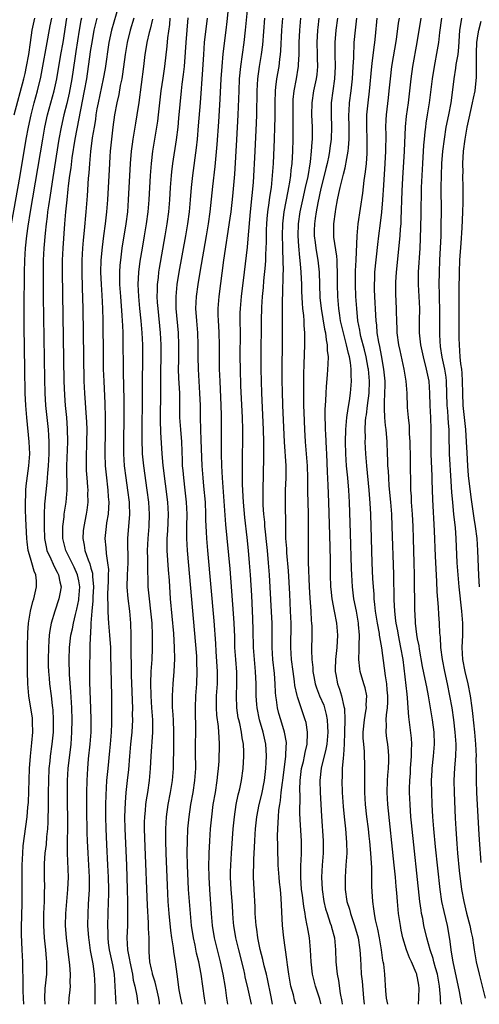
# Model space of a CAD drawing. Units: inches. Extents: x 2613000 to 2616000, y 1485000 to 1488000.
# Drawn here: x 2613839 to 2613915, y 1485000 to 1485163 of the extents above; entities that cross this region are included whole.
import ezdxf

# ---------------------------------------------------------------- set-up
doc = ezdxf.new("R2010")
doc.units = ezdxf.units.IN
doc.header["$MEASUREMENT"] = 0
doc.layers.add('LD26131485_2ft', color=234, linetype='Continuous')

msp = doc.modelspace()

# ---------------------------------------------------------------- linework, layer by layer
at = {"layer": 'LD26131485_2ft'}
for points, elevation in [([(2613877.52, 1485000), (2613877.32, 1485001), (2613877, 1485002.51), (2613876.52, 1485004.52), (2613876.44, 1485005), (2613876.27, 1485005.73), (2613875.42, 1485009), (2613874.93, 1485011), (2613874.6, 1485013), (2613874.56, 1485013.44), (2613874.44, 1485015), (2613874.38, 1485016.38), (2613874.19, 1485019), (2613874.08, 1485021), (2613874.08, 1485021.92), (2613874.1, 1485023), (2613874.24, 1485025), (2613874.53, 1485029), (2613874.72, 1485031), (2613875.03, 1485033), (2613875.36, 1485034.64), (2613875.46, 1485035), (2613875.59, 1485035.59), (2613875.87, 1485037), (2613876.15, 1485039), (2613876.29, 1485041), (2613876.29, 1485041.71), (2613876.23, 1485043), (2613876.02, 1485044.02), (2613875.9, 1485045), (2613875.59, 1485046.41), (2613875.43, 1485047), (2613875.36, 1485047.36), (2613875.1, 1485049), (2613875.06, 1485051), (2613875.13, 1485053), (2613875.09, 1485054.91), (2613874.93, 1485057), (2613874.81, 1485059), (2613874.76, 1485060.76), (2613874.68, 1485063), (2613874.59, 1485064.59), (2613874.31, 1485068.31), (2613874, 1485072), (2613873.31, 1485079.31), (2613872.76, 1485087), (2613872.66, 1485089), (2613872.6, 1485091), (2613872.6, 1485092.6), (2613872.58, 1485093.42), (2613872.6, 1485095), (2613872.6, 1485097.4), (2613872.55, 1485099), (2613872.34, 1485103), (2613872.26, 1485105), (2613872.24, 1485107), (2613872.25, 1485109), (2613872.21, 1485111), (2613872.16, 1485112.16), (2613872.09, 1485113), (2613872.05, 1485113.95), (2613872.04, 1485115), (2613872.2, 1485117), (2613872.99, 1485123), (2613874.03, 1485129.97), (2613874.16, 1485131), (2613874.44, 1485133.56), (2613874.76, 1485137.24), (2613875.12, 1485142.88), (2613875.34, 1485147), (2613875.48, 1485151), (2613875.57, 1485153), (2613875.77, 1485155), (2613876.34, 1485159), (2613876.56, 1485161), (2613877.55, 1485171)], 9698), ([(2613873.65, 1485000), (2613873.48, 1485001), (2613873.22, 1485002.78), (2613872.87, 1485005), (2613872.43, 1485007), (2613871.91, 1485009), (2613871.44, 1485011), (2613871.12, 1485013), (2613870.94, 1485015), (2613870.64, 1485019), (2613870.53, 1485021), (2613870.48, 1485023), (2613870.52, 1485024.52), (2613870.52, 1485025), (2613870.64, 1485027), (2613870.78, 1485029), (2613870.96, 1485031), (2613871.22, 1485033), (2613871.57, 1485035), (2613871.89, 1485037), (2613871.98, 1485038.02), (2613872.09, 1485039), (2613872.17, 1485040.17), (2613872.24, 1485043), (2613872.17, 1485044.17), (2613872.16, 1485045), (2613872.08, 1485045.92), (2613871.82, 1485047.82), (2613871.75, 1485049), (2613871.78, 1485050.22), (2613871.78, 1485051), (2613871.92, 1485053), (2613871.94, 1485054.06), (2613871.94, 1485055), (2613871.71, 1485058.29), (2613871.64, 1485059.64), (2613871.39, 1485063.39), (2613870.31, 1485075), (2613870.14, 1485077), (2613870.08, 1485078.08), (2613870.01, 1485080.01), (2613870.01, 1485081), (2613869.92, 1485083), (2613869.67, 1485085.67), (2613869.53, 1485087), (2613869.39, 1485089), (2613869.24, 1485093.24), (2613869.16, 1485095), (2613869.13, 1485097), (2613869.12, 1485099), (2613869.02, 1485101), (2613868.87, 1485103), (2613868.76, 1485105), (2613868.73, 1485107), (2613868.74, 1485109), (2613868.66, 1485111), (2613868.48, 1485113), (2613868.36, 1485115), (2613868.45, 1485117), (2613868.71, 1485119), (2613869.05, 1485121), (2613870.11, 1485127), (2613870.45, 1485129), (2613870.73, 1485131), (2613871.17, 1485135.17), (2613871.54, 1485138.46), (2613871.87, 1485142.13), (2613872.13, 1485145.87), (2613872.36, 1485149.64), (2613872.52, 1485153), (2613872.67, 1485155), (2613872.88, 1485157.12), (2613873.37, 1485161), (2613873.53, 1485162.47), (2613874.18, 1485169)], 9700), ([(2613855.57, 1485165), (2613854.42, 1485161), (2613853.98, 1485159), (2613853.33, 1485154.67), (2613853.02, 1485153), (2613852.18, 1485149), (2613852, 1485148), (2613851.83, 1485147), (2613851.73, 1485146.27), (2613851.51, 1485145), (2613851.23, 1485143.23), (2613850.94, 1485140.94), (2613850.76, 1485139), (2613850.64, 1485137.36), (2613850.55, 1485136.55), (2613850.38, 1485133.62), (2613850.18, 1485131), (2613849.88, 1485127.88), (2613849.71, 1485126.29), (2613849.61, 1485125), (2613849.5, 1485123), (2613849.48, 1485121), (2613849.58, 1485118.42), (2613849.66, 1485115), (2613849.77, 1485107), (2613849.85, 1485103), (2613849.94, 1485101), (2613850.23, 1485097), (2613850.27, 1485096.27), (2613850.3, 1485095), (2613850.28, 1485093), (2613850.2, 1485090.2), (2613850.2, 1485089), (2613850.24, 1485088.24), (2613850.33, 1485087), (2613850.46, 1485085.54), (2613850.49, 1485085), (2613850.46, 1485084.46), (2613850.47, 1485083), (2613850.31, 1485081.69), (2613850.19, 1485081), (2613849.81, 1485079), (2613849.73, 1485078.27), (2613849.65, 1485077), (2613849.9, 1485075.9), (2613850.01, 1485075), (2613850.54, 1485073.46), (2613850.82, 1485072.82), (2613851, 1485072.08), (2613851.25, 1485071.25), (2613851.27, 1485071), (2613851.27, 1485070.73), (2613851.41, 1485069), (2613851.33, 1485067.33), (2613851.32, 1485066.68), (2613851.16, 1485065), (2613851, 1485063), (2613850.91, 1485061.09), (2613850.88, 1485060.88), (2613850.83, 1485059), (2613850.78, 1485055), (2613850.79, 1485053.21), (2613850.94, 1485048.94), (2613850.99, 1485047), (2613850.97, 1485045), (2613850.83, 1485043), (2613850.57, 1485040.57), (2613850.43, 1485039), (2613850.32, 1485037), (2613850.28, 1485035), (2613850.29, 1485032.29), (2613850.34, 1485028.34), (2613850.39, 1485027), (2613850.48, 1485025), (2613850.61, 1485023), (2613850.7, 1485021), (2613850.69, 1485019), (2613850.62, 1485017.38), (2613850.56, 1485016.56), (2613850.48, 1485015), (2613850.46, 1485013), (2613850.58, 1485011), (2613850.63, 1485010.63), (2613850.87, 1485008.87), (2613851.29, 1485006.71), (2613851.54, 1485005), (2613851.65, 1485003), (2613851.65, 1485001), (2613851.64, 1485000)], 9712), ([(2613837.89, 1485129), (2613839.3, 1485137), (2613840.32, 1485143), (2613840.69, 1485145), (2613841.12, 1485147), (2613841.63, 1485149), (2613842.18, 1485151), (2613842.73, 1485153.27), (2613843.08, 1485155.08), (2613843.64, 1485158.36), (2613844.29, 1485161.71), (2613844.52, 1485163)], 9720), ([(2613838.3, 1485147), (2613839.92, 1485153), (2613840.13, 1485153.87), (2613840.38, 1485155), (2613840.73, 1485157), (2613841, 1485159), (2613841.3, 1485161), (2613841.71, 1485163)], 9722), ([(2613839.94, 1485000), (2613839.87, 1485001), (2613839.8, 1485002.2), (2613839.78, 1485003), (2613839.81, 1485003.81), (2613839.74, 1485006.26), (2613839.76, 1485007), (2613839.64, 1485009), (2613839.53, 1485011.53), (2613839.54, 1485013), (2613839.59, 1485014.41), (2613839.65, 1485017), (2613839.65, 1485019), (2613839.61, 1485021), (2613839.62, 1485023), (2613839.72, 1485025), (2613839.82, 1485026.18), (2613840.45, 1485031), (2613840.57, 1485032.57), (2613840.66, 1485033.34), (2613840.87, 1485039), (2613840.99, 1485041), (2613841.24, 1485043.24), (2613841.4, 1485045), (2613841.35, 1485046.65), (2613841.35, 1485047), (2613841.32, 1485047.32), (2613840.75, 1485051), (2613840.57, 1485053), (2613840.52, 1485055), (2613840.52, 1485057), (2613840.54, 1485059), (2613840.6, 1485061.4), (2613840.71, 1485063), (2613841.01, 1485065), (2613841.42, 1485066.58), (2613841.56, 1485067), (2613842.02, 1485069), (2613841.98, 1485070.02), (2613841.87, 1485071), (2613841.6, 1485071.6), (2613841.22, 1485073), (2613841, 1485073.72), (2613840.65, 1485075), (2613840.45, 1485076.45), (2613840.41, 1485077), (2613840.27, 1485080.27), (2613840.19, 1485081.81), (2613840.18, 1485083), (2613840.25, 1485084.25), (2613840.26, 1485085), (2613840.32, 1485085.68), (2613840.75, 1485089), (2613840.88, 1485091), (2613840.82, 1485093), (2613840.39, 1485097), (2613840.23, 1485099), (2613840.14, 1485101), (2613840.07, 1485105), (2613839.98, 1485111.98), (2613839.97, 1485115.97), (2613840.01, 1485120.01), (2613840.03, 1485121), (2613840.09, 1485123), (2613840.21, 1485125), (2613840.42, 1485127), (2613840.65, 1485128.65), (2613841.02, 1485131.02), (2613843.03, 1485143), (2613843.4, 1485145), (2613843.85, 1485147), (2613844.37, 1485149), (2613844.91, 1485151), (2613845.35, 1485153), (2613846.02, 1485157), (2613846.39, 1485159), (2613847.03, 1485163)], 9718), ([(2613849.45, 1485163), (2613849.36, 1485162.64), (2613849.04, 1485161), (2613848.52, 1485157.48), (2613848.33, 1485156.33), (2613847.84, 1485153), (2613847.39, 1485150.61), (2613847, 1485148.9), (2613846.54, 1485147), (2613846.09, 1485145), (2613845.7, 1485143), (2613844.68, 1485136.68), (2613844.25, 1485133.75), (2613843.97, 1485131.97), (2613843.85, 1485131), (2613843.78, 1485130.22), (2613843.61, 1485129), (2613843.45, 1485127.45), (2613843.23, 1485125), (2613843.12, 1485123), (2613843.09, 1485121), (2613843.12, 1485117), (2613843.34, 1485103.34), (2613843.4, 1485101), (2613843.51, 1485099), (2613843.7, 1485097), (2613843.92, 1485095), (2613843.97, 1485094.03), (2613844.05, 1485093), (2613844.05, 1485092.05), (2613844.02, 1485091), (2613843.91, 1485089), (2613843.81, 1485087.81), (2613843.74, 1485086.26), (2613843.35, 1485082.65), (2613843.26, 1485081), (2613843.26, 1485079.26), (2613843.25, 1485079), (2613843.35, 1485077), (2613843.61, 1485075.61), (2613843.74, 1485075), (2613844.39, 1485073.61), (2613844.74, 1485072.74), (2613845, 1485072.27), (2613845.41, 1485071.41), (2613845.65, 1485071), (2613845.85, 1485069.85), (2613846.06, 1485069), (2613845.85, 1485067.85), (2613845.72, 1485067), (2613845.05, 1485065), (2613844.45, 1485063), (2613844.21, 1485061.79), (2613844.11, 1485061), (2613844.06, 1485060.06), (2613843.97, 1485059), (2613843.94, 1485057), (2613843.95, 1485055.95), (2613843.98, 1485055), (2613844.09, 1485053.91), (2613844.15, 1485053), (2613844.42, 1485051), (2613844.6, 1485049.4), (2613844.66, 1485049), (2613844.69, 1485048.69), (2613844.77, 1485047), (2613844.74, 1485045), (2613844.54, 1485043), (2613844.27, 1485041), (2613844.2, 1485040.2), (2613844.07, 1485039), (2613843.98, 1485037), (2613843.95, 1485035), (2613843.95, 1485033), (2613843.9, 1485030.1), (2613843.82, 1485029), (2613843.67, 1485027.67), (2613843.59, 1485026.41), (2613843.41, 1485025), (2613843.3, 1485023.3), (2613843.29, 1485021), (2613843.31, 1485019.31), (2613843.29, 1485018.71), (2613843.26, 1485017), (2613843.18, 1485015), (2613843.16, 1485013), (2613843.28, 1485011), (2613843.48, 1485009), (2613843.59, 1485007.59), (2613843.65, 1485007), (2613843.67, 1485006.33), (2613843.64, 1485005), (2613843.41, 1485002.59), (2613843.35, 1485001), (2613843.41, 1485000)], 9716), ([(2613847.35, 1485000), (2613847.42, 1485001), (2613847.59, 1485002.41), (2613847.62, 1485003), (2613847.59, 1485003.59), (2613847.63, 1485005), (2613847.53, 1485006.47), (2613846.96, 1485011), (2613846.81, 1485013), (2613846.84, 1485015), (2613847.21, 1485019), (2613847.28, 1485021), (2613847.15, 1485025), (2613847.15, 1485027.15), (2613847.17, 1485029), (2613847.13, 1485035), (2613847.15, 1485037), (2613847.25, 1485039), (2613847.72, 1485043), (2613847.87, 1485045), (2613847.88, 1485047), (2613847.82, 1485049), (2613847.67, 1485051.67), (2613847.46, 1485054.54), (2613847.39, 1485057), (2613847.45, 1485059), (2613847.69, 1485061), (2613847.93, 1485062.07), (2613848.1, 1485063), (2613848.44, 1485064.44), (2613848.68, 1485065.32), (2613849, 1485066.83), (2613849.03, 1485067), (2613849.15, 1485069), (2613849, 1485069.99), (2613848.8, 1485071), (2613848.24, 1485072.24), (2613846.85, 1485075), (2613846.37, 1485077), (2613846.38, 1485078.38), (2613846.36, 1485079), (2613846.56, 1485080.56), (2613846.58, 1485081), (2613846.63, 1485081.37), (2613846.9, 1485083), (2613847.09, 1485085), (2613847.04, 1485089), (2613847.2, 1485093), (2613847.14, 1485095.14), (2613847, 1485097), (2613846.81, 1485099), (2613846.69, 1485100.69), (2613846.6, 1485103), (2613846.3, 1485121), (2613846.32, 1485123), (2613846.42, 1485125), (2613846.7, 1485129), (2613846.86, 1485131), (2613847.05, 1485133), (2613847.26, 1485134.74), (2613847.3, 1485135.31), (2613847.53, 1485137), (2613847.72, 1485138.28), (2613847.91, 1485139.91), (2613848.4, 1485143), (2613848.7, 1485144.7), (2613849.95, 1485151), (2613850.32, 1485153), (2613850.62, 1485155), (2613851, 1485157.84), (2613851.18, 1485159), (2613851.55, 1485161), (2613852.06, 1485163)], 9714), ([(2613858.12, 1485163), (2613857.51, 1485161), (2613856.97, 1485159), (2613856.65, 1485157), (2613856.23, 1485153.77), (2613856.09, 1485153), (2613855.85, 1485151.85), (2613855.61, 1485150.39), (2613855.28, 1485149), (2613854.92, 1485147), (2613854.64, 1485145), (2613854.39, 1485143), (2613854.19, 1485141), (2613854.13, 1485140.13), (2613854.06, 1485139), (2613853.75, 1485133), (2613853.59, 1485131), (2613853.36, 1485129), (2613853.07, 1485127), (2613852.84, 1485125.16), (2613852.65, 1485123), (2613852.6, 1485121), (2613852.67, 1485119), (2613852.79, 1485117.21), (2613852.91, 1485115), (2613852.96, 1485113.04), (2613853.02, 1485107), (2613853.05, 1485105), (2613853.11, 1485103), (2613853.31, 1485099.31), (2613853.38, 1485097), (2613853.37, 1485095), (2613853.28, 1485091), (2613853.35, 1485089), (2613853.5, 1485087.5), (2613853.8, 1485085), (2613853.86, 1485083.86), (2613853.94, 1485083), (2613853.92, 1485082.08), (2613853.83, 1485081), (2613853.6, 1485079.6), (2613853.53, 1485079), (2613853.32, 1485077), (2613853.46, 1485075.46), (2613853.51, 1485074.49), (2613853.76, 1485073), (2613853.88, 1485071.88), (2613853.84, 1485071), (2613853.83, 1485069.83), (2613853.78, 1485069), (2613853.73, 1485067.73), (2613853.73, 1485067), (2613853.79, 1485066.21), (2613853.79, 1485065), (2613853.84, 1485063.84), (2613853.92, 1485063), (2613854.08, 1485061), (2613854.21, 1485059), (2613854.26, 1485057.74), (2613854.39, 1485051), (2613854.42, 1485048.42), (2613854.39, 1485046.39), (2613854.34, 1485045), (2613854.19, 1485043), (2613854.09, 1485041.91), (2613853.77, 1485039), (2613853.59, 1485037), (2613853.44, 1485034.56), (2613853.41, 1485033), (2613853.42, 1485031), (2613853.47, 1485029), (2613853.58, 1485026.42), (2613853.76, 1485023), (2613853.83, 1485021), (2613853.88, 1485019), (2613853.89, 1485018.11), (2613853.87, 1485017), (2613853.75, 1485013), (2613853.78, 1485011.78), (2613853.77, 1485011), (2613853.86, 1485010.14), (2613854.01, 1485009), (2613854.47, 1485007), (2613854.54, 1485006.54), (2613854.85, 1485005), (2613854.98, 1485003), (2613855.04, 1485001), (2613855.11, 1485000)], 9710), ([(2613861.17, 1485162.83), (2613860.8, 1485161.2), (2613860.64, 1485160.64), (2613860.25, 1485159), (2613860.08, 1485157.92), (2613859.92, 1485157), (2613859.68, 1485155), (2613858.92, 1485149.08), (2613858.59, 1485147), (2613858.35, 1485145.65), (2613857.93, 1485143), (2613857.81, 1485142.19), (2613857.67, 1485141), (2613857.5, 1485139), (2613857.18, 1485133), (2613857.02, 1485131), (2613856.77, 1485129), (2613856.13, 1485125), (2613856.01, 1485124.01), (2613855.87, 1485123), (2613855.8, 1485122.2), (2613855.73, 1485121), (2613855.75, 1485119.75), (2613855.74, 1485119), (2613855.87, 1485117), (2613856.13, 1485113.87), (2613856.18, 1485113), (2613856.2, 1485112.2), (2613856.27, 1485111), (2613856.3, 1485109.7), (2613856.32, 1485105), (2613856.4, 1485101.6), (2613856.45, 1485100.45), (2613856.46, 1485099), (2613856.46, 1485097), (2613856.37, 1485093), (2613856.38, 1485091), (2613856.52, 1485089), (2613856.78, 1485087), (2613857.06, 1485085), (2613857.3, 1485083), (2613857.31, 1485082.69), (2613857.36, 1485081), (2613857.07, 1485077), (2613857.12, 1485073), (2613857.01, 1485071.01), (2613856.93, 1485068.93), (2613857.08, 1485067.08), (2613857.36, 1485065), (2613857.54, 1485063), (2613857.6, 1485061), (2613857.62, 1485059.62), (2613857.59, 1485058.41), (2613857.64, 1485055.64), (2613857.63, 1485055), (2613857.65, 1485054.36), (2613857.75, 1485051.75), (2613857.83, 1485050.17), (2613857.86, 1485049), (2613857.84, 1485047.84), (2613857.86, 1485047), (2613857.74, 1485045), (2613857.53, 1485043), (2613857.35, 1485041), (2613857.19, 1485038.81), (2613857.01, 1485037), (2613856.78, 1485035), (2613856.64, 1485033.36), (2613856.57, 1485031), (2613856.61, 1485029), (2613856.86, 1485023), (2613856.99, 1485019), (2613857.05, 1485017), (2613857.06, 1485014.94), (2613857.02, 1485013), (2613856.95, 1485011), (2613857.05, 1485009), (2613857.37, 1485007.37), (2613857.41, 1485007), (2613857.85, 1485005), (2613858, 1485004), (2613858.27, 1485003), (2613858.58, 1485001.42), (2613858.77, 1485000)], 9708), ([(2613862.36, 1485000), (2613862.31, 1485000.31), (2613862.21, 1485001), (2613861.98, 1485002.02), (2613861.64, 1485003.64), (2613861.19, 1485005), (2613861.17, 1485005.17), (2613861, 1485005.83), (2613860.75, 1485007), (2613860.65, 1485008.65), (2613860.6, 1485009), (2613860.6, 1485011), (2613860.53, 1485012.53), (2613860.52, 1485013.48), (2613860.35, 1485016.35), (2613859.97, 1485026.03), (2613859.88, 1485029), (2613859.88, 1485030.12), (2613859.91, 1485031), (2613860.02, 1485032.02), (2613860.09, 1485033), (2613860.19, 1485033.81), (2613860.39, 1485035), (2613860.67, 1485037), (2613860.83, 1485039), (2613860.95, 1485041), (2613861.26, 1485045), (2613861.24, 1485045.24), (2613861.23, 1485047), (2613861.07, 1485049), (2613860.94, 1485051), (2613860.91, 1485053.09), (2613860.98, 1485055), (2613861.1, 1485057), (2613861.18, 1485058.82), (2613861.19, 1485061), (2613861.11, 1485063), (2613860.92, 1485065), (2613860.66, 1485067), (2613860.48, 1485069), (2613860.48, 1485069.52), (2613860.38, 1485072.38), (2613860.39, 1485073.61), (2613860.36, 1485075), (2613860.44, 1485077), (2613860.61, 1485079), (2613860.68, 1485081), (2613860.55, 1485083), (2613860.29, 1485085), (2613859.73, 1485089), (2613859.54, 1485091), (2613859.51, 1485091.51), (2613859.46, 1485093), (2613859.47, 1485094.53), (2613859.45, 1485095.45), (2613859.53, 1485099.53), (2613859.55, 1485101), (2613859.55, 1485102.46), (2613859.59, 1485107), (2613859.56, 1485109), (2613859.45, 1485111), (2613859.28, 1485113), (2613859.08, 1485115), (2613858.9, 1485117), (2613858.83, 1485119), (2613858.92, 1485121), (2613859.15, 1485122.85), (2613859.51, 1485125), (2613859.87, 1485127), (2613860.19, 1485129), (2613860.45, 1485131), (2613860.61, 1485133), (2613860.83, 1485137), (2613860.99, 1485139), (2613861.24, 1485141), (2613862.04, 1485145.96), (2613862.17, 1485147), (2613862.63, 1485151), (2613862.93, 1485153.07), (2613863.23, 1485155), (2613863.61, 1485158.39), (2613863.72, 1485159.73), (2613864.03, 1485161.97), (2613864.1, 1485163)], 9706), ([(2613866.07, 1485000), (2613865.86, 1485001), (2613865.61, 1485002.39), (2613865.23, 1485005), (2613864.98, 1485007), (2613864.71, 1485008.71), (2613864.66, 1485009.34), (2613864.39, 1485011), (2613864.21, 1485012.21), (2613863.93, 1485015), (2613863.78, 1485017), (2613863.64, 1485019.64), (2613863.42, 1485025), (2613863.37, 1485027), (2613863.38, 1485029), (2613863.51, 1485031), (2613863.79, 1485033), (2613864.17, 1485035), (2613864.51, 1485037), (2613864.66, 1485039), (2613864.66, 1485040.66), (2613864.69, 1485041.31), (2613864.73, 1485045), (2613864.65, 1485047), (2613864.54, 1485048.54), (2613864.49, 1485049), (2613864.47, 1485049.53), (2613864.46, 1485051), (2613864.59, 1485053), (2613864.77, 1485055), (2613864.87, 1485057.13), (2613864.83, 1485059), (2613864.68, 1485061.32), (2613864.17, 1485067), (2613863.97, 1485070.03), (2613863.82, 1485071.82), (2613863.62, 1485075), (2613863.61, 1485075.61), (2613863.63, 1485077), (2613863.72, 1485078.28), (2613863.82, 1485081), (2613863.7, 1485083), (2613862.93, 1485089.07), (2613862.77, 1485091), (2613862.57, 1485094.57), (2613862.49, 1485096.49), (2613862.49, 1485097), (2613862.57, 1485101), (2613862.55, 1485102.55), (2613862.55, 1485104.55), (2613862.61, 1485107), (2613862.6, 1485109), (2613862.48, 1485111), (2613862.09, 1485115), (2613862.03, 1485116.03), (2613861.96, 1485117), (2613862, 1485118), (2613862, 1485119), (2613862.15, 1485120.15), (2613862.23, 1485121), (2613862.33, 1485121.67), (2613863.28, 1485127), (2613863.61, 1485129), (2613863.87, 1485131), (2613864.04, 1485133), (2613864.16, 1485135), (2613864.32, 1485137), (2613864.38, 1485137.62), (2613864.55, 1485139), (2613865.13, 1485142.87), (2613865.4, 1485145), (2613865.55, 1485146.45), (2613865.97, 1485151), (2613866.09, 1485152.09), (2613866.31, 1485153.69), (2613866.45, 1485155), (2613866.63, 1485157.37), (2613866.73, 1485159), (2613866.9, 1485161), (2613867.05, 1485163.05)], 9704), ([(2613869.95, 1485000), (2613869.79, 1485001), (2613869.52, 1485003), (2613869.21, 1485005), (2613868.81, 1485007), (2613868.47, 1485008.47), (2613868.21, 1485009.79), (2613867.96, 1485011), (2613867.65, 1485013), (2613867.44, 1485015), (2613867.28, 1485017), (2613867.14, 1485019), (2613866.97, 1485023), (2613866.92, 1485025.08), (2613866.94, 1485027), (2613867.04, 1485029), (2613867.23, 1485031), (2613867.51, 1485033), (2613867.89, 1485035), (2613868.2, 1485037), (2613868.33, 1485039), (2613868.3, 1485041.7), (2613868.3, 1485043), (2613868.34, 1485045), (2613868.26, 1485049), (2613868.33, 1485051), (2613868.49, 1485053), (2613868.58, 1485055), (2613868.51, 1485056.51), (2613868.51, 1485057), (2613868.48, 1485057.52), (2613866.94, 1485075), (2613866.84, 1485077), (2613866.85, 1485079), (2613866.9, 1485081), (2613866.82, 1485083), (2613866.59, 1485085), (2613866.34, 1485087), (2613866.23, 1485088.23), (2613866.15, 1485089), (2613866.11, 1485089.89), (2613866.01, 1485093), (2613865.85, 1485095), (2613865.71, 1485097), (2613865.7, 1485099), (2613865.68, 1485099.68), (2613865.67, 1485101), (2613865.51, 1485103.51), (2613865.47, 1485105), (2613865.51, 1485106.49), (2613865.54, 1485109), (2613865.46, 1485111), (2613865.11, 1485115), (2613865.09, 1485117), (2613865.28, 1485119), (2613865.61, 1485121), (2613866.69, 1485127), (2613867.03, 1485129), (2613867.3, 1485131), (2613867.48, 1485133), (2613867.64, 1485135), (2613867.86, 1485137), (2613868.45, 1485141.55), (2613868.6, 1485143), (2613868.8, 1485145.2), (2613869.1, 1485149), (2613869.5, 1485154.5), (2613869.64, 1485157), (2613869.79, 1485159), (2613870.27, 1485163)], 9702), ([(2613881.02, 1485000), (2613880.77, 1485001.23), (2613880.2, 1485004.2), (2613880.01, 1485005), (2613879.66, 1485006.34), (2613879.43, 1485007.43), (2613879, 1485009.06), (2613878.6, 1485011), (2613878.41, 1485012.41), (2613878.31, 1485013), (2613878.16, 1485015), (2613878.13, 1485016.13), (2613877.96, 1485019), (2613877.87, 1485021), (2613877.86, 1485021.86), (2613877.9, 1485023), (2613877.91, 1485023.91), (2613878.04, 1485025.96), (2613878.07, 1485027), (2613878.14, 1485028.14), (2613878.19, 1485029), (2613878.42, 1485031), (2613878.82, 1485033), (2613879.24, 1485034.76), (2613879.67, 1485037), (2613879.91, 1485039), (2613879.98, 1485039.98), (2613880.02, 1485041), (2613879.94, 1485042.06), (2613879.89, 1485043), (2613879.45, 1485045), (2613878.87, 1485047), (2613878.45, 1485049), (2613878.42, 1485049.58), (2613878.31, 1485051), (2613878.29, 1485052.29), (2613878.3, 1485053), (2613878.21, 1485055), (2613878.03, 1485057), (2613877.89, 1485059), (2613877.84, 1485061.84), (2613877.78, 1485063.78), (2613877.57, 1485067.57), (2613877.36, 1485071), (2613877.23, 1485073), (2613877.07, 1485075), (2613876.85, 1485077.15), (2613876.44, 1485080.44), (2613876.21, 1485083), (2613876.07, 1485085.93), (2613876.06, 1485088.06), (2613876.04, 1485089), (2613876.03, 1485089.97), (2613876.1, 1485093.9), (2613876.09, 1485095), (2613876.03, 1485097), (2613875.78, 1485102.22), (2613875.7, 1485105), (2613875.69, 1485107), (2613875.72, 1485111), (2613875.68, 1485113), (2613875.69, 1485114.31), (2613875.71, 1485115), (2613875.88, 1485117), (2613876.38, 1485121), (2613876.86, 1485125.14), (2613877, 1485126.51), (2613877.4, 1485131), (2613877.67, 1485133.67), (2613877.85, 1485135.85), (2613878.14, 1485141), (2613878.37, 1485145.63), (2613878.42, 1485147), (2613878.48, 1485151), (2613878.61, 1485153), (2613878.88, 1485155), (2613879.2, 1485157), (2613879.4, 1485158.6), (2613879.75, 1485163)], 9696), ([(2613884.86, 1485000), (2613884.67, 1485000.67), (2613884.46, 1485001.54), (2613884.06, 1485003), (2613883.69, 1485005), (2613883.48, 1485006.52), (2613883.39, 1485007.39), (2613882.86, 1485011), (2613882.65, 1485013), (2613882.45, 1485017.55), (2613882.31, 1485019), (2613882.17, 1485020.17), (2613882.09, 1485021), (2613881.95, 1485023), (2613881.93, 1485023.93), (2613881.89, 1485025), (2613881.88, 1485026.12), (2613881.83, 1485027.83), (2613881.87, 1485029), (2613881.97, 1485030.03), (2613881.99, 1485031), (2613882.08, 1485032.08), (2613882.21, 1485033), (2613882.33, 1485033.67), (2613882.47, 1485035), (2613882.66, 1485036.66), (2613882.71, 1485037), (2613883.22, 1485041), (2613883.28, 1485042.72), (2613883.32, 1485043), (2613883.3, 1485043.3), (2613882.99, 1485045), (2613882.37, 1485047), (2613882.07, 1485048.07), (2613881.84, 1485049), (2613881.68, 1485050.32), (2613881.57, 1485051), (2613881.52, 1485051.52), (2613881.45, 1485053), (2613881.33, 1485054.67), (2613881.09, 1485057), (2613880.95, 1485059), (2613880.93, 1485063), (2613880.86, 1485064.86), (2613880.52, 1485071), (2613880.37, 1485073), (2613880.19, 1485075), (2613879.97, 1485077), (2613879.83, 1485078.17), (2613879.76, 1485079), (2613879.72, 1485079.72), (2613879.58, 1485081), (2613879.48, 1485082.52), (2613879.45, 1485085), (2613879.59, 1485090.41), (2613879.57, 1485091.57), (2613879.58, 1485093), (2613879.52, 1485095), (2613879.23, 1485101), (2613879.18, 1485103), (2613879.16, 1485105), (2613879.16, 1485107), (2613879.18, 1485113), (2613879.23, 1485115.23), (2613879.34, 1485117), (2613879.5, 1485118.5), (2613879.58, 1485119.58), (2613879.84, 1485122.16), (2613879.89, 1485123), (2613879.9, 1485123.9), (2613879.98, 1485125), (2613880.03, 1485125.97), (2613880.02, 1485127), (2613880.04, 1485128.04), (2613880.08, 1485129), (2613880.15, 1485129.85), (2613880.25, 1485131), (2613880.47, 1485132.47), (2613880.58, 1485133.42), (2613880.83, 1485135), (2613881.03, 1485137), (2613881.15, 1485139), (2613881.35, 1485143), (2613881.41, 1485145), (2613881.43, 1485146.57), (2613881.43, 1485149), (2613881.49, 1485151), (2613881.58, 1485151.58), (2613881.73, 1485153), (2613882.09, 1485155), (2613882.24, 1485156.24), (2613882.35, 1485157), (2613882.4, 1485157.6), (2613882.56, 1485161), (2613882.72, 1485163)], 9694), ([(2613889.04, 1485000), (2613889, 1485000.16), (2613888.83, 1485000.83), (2613888.14, 1485003), (2613887.65, 1485005), (2613887.43, 1485007), (2613887.31, 1485009), (2613887.11, 1485011), (2613886.78, 1485012.78), (2613886.76, 1485013), (2613886.45, 1485014.45), (2613886.39, 1485015), (2613886.18, 1485016.18), (2613885.96, 1485018.04), (2613885.83, 1485019), (2613885.67, 1485021), (2613885.7, 1485021.7), (2613885.71, 1485023), (2613885.77, 1485023.77), (2613885.83, 1485025), (2613885.8, 1485027), (2613885.62, 1485029.62), (2613885.55, 1485031.55), (2613885.56, 1485034.44), (2613885.53, 1485035.53), (2613885.6, 1485037), (2613885.83, 1485039), (2613886.11, 1485040.11), (2613886.3, 1485041), (2613886.39, 1485041.61), (2613886.74, 1485043), (2613886.82, 1485044.82), (2613886.81, 1485045), (2613886.56, 1485046.56), (2613886.43, 1485047), (2613885.74, 1485049), (2613885.16, 1485050.84), (2613885.07, 1485051.07), (2613884.72, 1485052.72), (2613884.66, 1485053.34), (2613884.4, 1485055), (2613884.15, 1485057), (2613884.02, 1485059), (2613884.07, 1485063), (2613884.01, 1485065), (2613883.86, 1485067.86), (2613883.64, 1485071.64), (2613883.38, 1485074.62), (2613883.36, 1485075.36), (2613883.24, 1485077), (2613883.19, 1485078.81), (2613883.16, 1485083.16), (2613883.18, 1485085), (2613883.26, 1485087), (2613883.27, 1485089), (2613883, 1485093), (2613882.72, 1485099), (2613882.65, 1485101.35), (2613882.63, 1485103), (2613882.62, 1485105), (2613882.64, 1485109.36), (2613882.68, 1485113.32), (2613882.68, 1485116.68), (2613882.71, 1485117.29), (2613882.79, 1485120.79), (2613882.82, 1485121.18), (2613882.79, 1485123), (2613882.73, 1485124.73), (2613882.73, 1485125.27), (2613882.67, 1485127), (2613882.7, 1485129), (2613882.92, 1485131), (2613883.58, 1485134.42), (2613883.72, 1485135), (2613883.89, 1485135.89), (2613884.05, 1485137), (2613884.12, 1485137.88), (2613884.25, 1485139), (2613884.36, 1485141), (2613884.42, 1485143), (2613884.43, 1485145.57), (2613884.4, 1485147), (2613884.41, 1485149), (2613884.44, 1485149.56), (2613884.59, 1485151), (2613884.96, 1485152.96), (2613885.28, 1485154.72), (2613885.32, 1485155), (2613885.32, 1485155.32), (2613885.43, 1485157), (2613885.42, 1485159), (2613885.51, 1485161), (2613885.7, 1485163)], 9692), ([(2613888.69, 1485163), (2613888.52, 1485161.48), (2613888.47, 1485161), (2613888.36, 1485159), (2613888.4, 1485157), (2613888.39, 1485156.39), (2613888.43, 1485155), (2613888.32, 1485153.68), (2613888.22, 1485153), (2613887.81, 1485151), (2613887.5, 1485149), (2613887.47, 1485147), (2613887.56, 1485145), (2613887.57, 1485143.57), (2613887.56, 1485143), (2613887.5, 1485142.5), (2613887.42, 1485141), (2613887.24, 1485139.24), (2613886.85, 1485136.85), (2613886.43, 1485135), (2613885.97, 1485133), (2613885.54, 1485131), (2613885.27, 1485129), (2613885.22, 1485127), (2613885.31, 1485125.31), (2613885.47, 1485123.47), (2613885.61, 1485122.39), (2613885.72, 1485121), (2613885.79, 1485119), (2613885.81, 1485117.81), (2613885.89, 1485115.89), (2613885.98, 1485115), (2613886.12, 1485113.88), (2613886.18, 1485113), (2613886.19, 1485112.19), (2613886.3, 1485111), (2613886.29, 1485110.29), (2613886.3, 1485109), (2613886.18, 1485105.82), (2613886.16, 1485104.16), (2613886.12, 1485103), (2613886.11, 1485101), (2613886.13, 1485099), (2613886.17, 1485097.83), (2613886.28, 1485095), (2613886.39, 1485093), (2613886.75, 1485089), (2613886.8, 1485087), (2613886.79, 1485084.79), (2613886.88, 1485081.12), (2613886.91, 1485079), (2613886.9, 1485075), (2613886.93, 1485073.07), (2613887.07, 1485069), (2613887.16, 1485067.16), (2613887.33, 1485065), (2613887.43, 1485063.43), (2613887.48, 1485063), (2613887.51, 1485062.49), (2613887.51, 1485061), (2613887.45, 1485058.55), (2613887.51, 1485057), (2613887.66, 1485055.66), (2613887.67, 1485055), (2613887.82, 1485054.18), (2613888.06, 1485053), (2613888.29, 1485052.29), (2613888.8, 1485051), (2613889.47, 1485049.47), (2613889.62, 1485049), (2613889.9, 1485047.9), (2613890.06, 1485047), (2613890.1, 1485045.9), (2613890.15, 1485045), (2613889.97, 1485043), (2613889.83, 1485042.17), (2613889.05, 1485039.05), (2613888.83, 1485037), (2613888.88, 1485035), (2613889.11, 1485031.11), (2613889.38, 1485027), (2613889.36, 1485025), (2613889.2, 1485023), (2613889.1, 1485021), (2613889.2, 1485019), (2613889.51, 1485017), (2613889.79, 1485015.79), (2613890.02, 1485015), (2613890.57, 1485013.43), (2613890.7, 1485013), (2613890.76, 1485012.76), (2613891.25, 1485011), (2613891.45, 1485009), (2613891.48, 1485007), (2613891.68, 1485005), (2613891.92, 1485003.92), (2613892.21, 1485001.79), (2613892.47, 1485000.47), (2613892.55, 1485000)], 9690), ([(2613891.75, 1485163), (2613891.49, 1485161), (2613891.34, 1485159), (2613891.33, 1485157), (2613891.37, 1485155), (2613891.26, 1485153), (2613890.72, 1485149), (2613890.69, 1485147), (2613890.77, 1485145), (2613890.71, 1485143), (2613890.49, 1485141.51), (2613890.43, 1485141), (2613890.3, 1485140.3), (2613890.03, 1485139), (2613889.82, 1485138.18), (2613889.55, 1485137), (2613889, 1485134.86), (2613888.49, 1485132.49), (2613888.22, 1485131), (2613888.09, 1485129.91), (2613887.95, 1485129), (2613887.92, 1485127.92), (2613887.91, 1485127), (2613888.06, 1485125.94), (2613888.15, 1485125), (2613888.27, 1485124.27), (2613888.51, 1485123), (2613888.72, 1485121), (2613888.77, 1485119), (2613888.84, 1485116.84), (2613889.03, 1485115), (2613889.61, 1485111.61), (2613889.76, 1485111), (2613889.86, 1485109.86), (2613890.07, 1485109), (2613890.06, 1485108.06), (2613890.19, 1485107), (2613890.17, 1485105.82), (2613890.04, 1485104.04), (2613889.87, 1485102.13), (2613889.81, 1485101), (2613889.77, 1485099.77), (2613889.67, 1485098.33), (2613889.68, 1485097), (2613889.73, 1485095.73), (2613889.73, 1485095), (2613889.75, 1485094.25), (2613889.88, 1485091.88), (2613889.91, 1485091), (2613890.04, 1485088.04), (2613890.18, 1485085.82), (2613890.28, 1485083), (2613890.45, 1485077.55), (2613890.52, 1485073.48), (2613890.54, 1485071), (2613890.61, 1485069), (2613890.64, 1485068.64), (2613890.83, 1485067), (2613891.22, 1485065), (2613891.58, 1485063), (2613891.73, 1485061), (2613891.63, 1485059), (2613891.44, 1485057), (2613891.38, 1485055.38), (2613891.38, 1485055), (2613891.49, 1485054.51), (2613891.75, 1485053), (2613892.11, 1485052.11), (2613892.44, 1485051), (2613892.8, 1485049.2), (2613892.89, 1485048.89), (2613892.96, 1485047), (2613892.93, 1485045), (2613892.87, 1485043), (2613892.77, 1485041.23), (2613892.67, 1485040.67), (2613892.54, 1485039), (2613892.5, 1485037.5), (2613892.46, 1485037), (2613892.52, 1485035), (2613892.67, 1485032.67), (2613892.83, 1485031), (2613893.07, 1485029), (2613893.26, 1485026.74), (2613893.27, 1485025), (2613893.15, 1485023), (2613893.01, 1485021), (2613893.03, 1485018.97), (2613893.32, 1485017), (2613893.73, 1485015.73), (2613893.89, 1485015), (2613894.2, 1485014.2), (2613894.59, 1485013), (2613895.18, 1485011), (2613895.47, 1485009), (2613895.53, 1485007.53), (2613895.61, 1485006.39), (2613895.69, 1485005), (2613895.81, 1485003.81), (2613896.03, 1485001), (2613896.16, 1485000)], 9688), ([(2613900.05, 1485000), (2613900.05, 1485000.05), (2613899.88, 1485001), (2613899.77, 1485002.23), (2613899.57, 1485005), (2613899.39, 1485006.61), (2613899.33, 1485007), (2613899.26, 1485007.26), (2613899.02, 1485009), (2613898.69, 1485011), (2613898.43, 1485012.43), (2613898.05, 1485013.95), (2613897.86, 1485015), (2613897.78, 1485015.78), (2613897.58, 1485017), (2613897.45, 1485019.45), (2613897.44, 1485021), (2613897.41, 1485022.59), (2613897.35, 1485023.35), (2613897.26, 1485025), (2613897.1, 1485026.9), (2613897, 1485027.81), (2613896.87, 1485029), (2613896.6, 1485031), (2613896.37, 1485033), (2613896.25, 1485035), (2613896.26, 1485036.26), (2613896.26, 1485037.74), (2613896.29, 1485039), (2613896.2, 1485041.8), (2613896.08, 1485043), (2613896.01, 1485044.01), (2613896, 1485045), (2613896.19, 1485047), (2613896.46, 1485048.47), (2613896.54, 1485049), (2613896.52, 1485049.48), (2613896.59, 1485051), (2613896.31, 1485052.31), (2613896.12, 1485053), (2613895.51, 1485055), (2613895.44, 1485055.44), (2613895.26, 1485057), (2613895.34, 1485058.66), (2613895.31, 1485059.31), (2613895.37, 1485061), (2613895.24, 1485062.76), (2613895.21, 1485063), (2613894.87, 1485065), (2613894.48, 1485067), (2613894.22, 1485069), (2613894.1, 1485071), (2613894.06, 1485072.06), (2613893.89, 1485077.89), (2613893.73, 1485083), (2613893.62, 1485085), (2613893.45, 1485087), (2613893.26, 1485089), (2613893.14, 1485091), (2613893.09, 1485093), (2613893.13, 1485095), (2613893.32, 1485097), (2613893.51, 1485098.49), (2613893.75, 1485099.75), (2613893.91, 1485101), (2613894.09, 1485103), (2613894.01, 1485104.01), (2613894.02, 1485105), (2613893.91, 1485106.09), (2613893.72, 1485107), (2613893.55, 1485107.55), (2613893.26, 1485109), (2613892.72, 1485111), (2613892.27, 1485113), (2613892.12, 1485113.88), (2613891.97, 1485115), (2613891.8, 1485117), (2613891.73, 1485119), (2613891.75, 1485121), (2613891.69, 1485122.31), (2613891.7, 1485123), (2613891.67, 1485123.67), (2613891.17, 1485126.83), (2613891.15, 1485129), (2613891.4, 1485131), (2613891.46, 1485131.46), (2613891.74, 1485133), (2613891.99, 1485134.01), (2613892.17, 1485135), (2613892.56, 1485136.56), (2613892.76, 1485137.24), (2613893, 1485138.28), (2613893.15, 1485138.85), (2613893.2, 1485139.2), (2613893.53, 1485141), (2613893.55, 1485141.55), (2613893.68, 1485143), (2613893.66, 1485143.66), (2613893.66, 1485145), (2613893.63, 1485147), (2613893.68, 1485147.68), (2613893.75, 1485149), (2613894, 1485151), (2613894.23, 1485153), (2613894.36, 1485155), (2613894.43, 1485156.43), (2613894.43, 1485157), (2613894.52, 1485158.52), (2613894.53, 1485159), (2613894.71, 1485161), (2613894.93, 1485163)], 9686), ([(2613905.14, 1485000), (2613905.21, 1485001), (2613905.23, 1485002.77), (2613905.22, 1485003), (2613905.18, 1485003.18), (2613905, 1485004.35), (2613904.87, 1485004.87), (2613904.85, 1485005), (2613904.78, 1485005.22), (2613904.01, 1485007), (2613903.66, 1485007.66), (2613903.18, 1485009), (2613902.55, 1485011), (2613902.27, 1485012.27), (2613902.14, 1485013), (2613901.86, 1485015), (2613901.67, 1485017), (2613901.56, 1485018.44), (2613901.46, 1485019.46), (2613901.33, 1485021), (2613901.13, 1485023), (2613900.07, 1485033), (2613899.98, 1485035), (2613900.04, 1485037), (2613900.1, 1485037.9), (2613900.19, 1485039), (2613900.26, 1485040.26), (2613900.26, 1485041), (2613900.16, 1485041.84), (2613900.07, 1485043), (2613899.92, 1485043.92), (2613899.79, 1485045), (2613899.84, 1485046.16), (2613899.8, 1485047), (2613899.85, 1485047.85), (2613900.02, 1485049), (2613900.07, 1485049.93), (2613900.08, 1485051), (2613899.99, 1485051.99), (2613899.89, 1485053), (2613899.68, 1485054.32), (2613899.54, 1485055.54), (2613899.09, 1485058.91), (2613898.73, 1485060.73), (2613898.72, 1485061), (2613898.68, 1485061.32), (2613898.35, 1485063), (2613898.04, 1485065), (2613897.9, 1485066.1), (2613897.82, 1485067), (2613897.79, 1485067.79), (2613897.69, 1485069), (2613897.62, 1485070.38), (2613897.51, 1485073), (2613897.26, 1485081), (2613897.17, 1485082.83), (2613897.01, 1485085), (2613896.58, 1485089), (2613896.42, 1485091), (2613896.34, 1485093), (2613896.36, 1485093.64), (2613896.35, 1485095), (2613896.4, 1485096.4), (2613896.46, 1485097), (2613896.54, 1485097.46), (2613896.7, 1485099), (2613896.98, 1485101), (2613897.07, 1485103), (2613896.88, 1485105), (2613896.85, 1485105.15), (2613896.47, 1485107), (2613896.19, 1485108.19), (2613895.61, 1485110.39), (2613895.48, 1485111), (2613895.43, 1485111.43), (2613895.12, 1485113), (2613894.94, 1485115), (2613894.8, 1485117), (2613894.71, 1485119), (2613894.74, 1485121.26), (2613894.83, 1485123), (2613894.98, 1485127), (2613895.18, 1485129), (2613895.94, 1485134.06), (2613896.18, 1485136.18), (2613896.4, 1485137.6), (2613896.54, 1485139), (2613896.64, 1485140.64), (2613896.68, 1485141), (2613896.68, 1485143), (2613896.59, 1485145), (2613896.61, 1485147), (2613896.8, 1485149), (2613897.04, 1485150.96), (2613897.44, 1485155), (2613897.5, 1485155.5), (2613897.79, 1485158.21), (2613897.91, 1485159), (2613898.03, 1485160.03), (2613898.33, 1485163)], 9684), ([(2613908.85, 1485000), (2613908.8, 1485000.8), (2613908.8, 1485001.2), (2613908.64, 1485003), (2613908.28, 1485005), (2613907.96, 1485006.04), (2613907.7, 1485007), (2613907.57, 1485007.57), (2613907.06, 1485009), (2613906.5, 1485011), (2613906.05, 1485013), (2613905.84, 1485014.16), (2613905.66, 1485015), (2613905.56, 1485015.56), (2613905.37, 1485017), (2613904, 1485030), (2613903.9, 1485031), (2613903.74, 1485033), (2613903.68, 1485035), (2613903.68, 1485035.68), (2613903.71, 1485037), (2613903.8, 1485038.2), (2613903.84, 1485039), (2613904, 1485041), (2613903.99, 1485042.01), (2613904.05, 1485043), (2613903.97, 1485043.97), (2613903.52, 1485047.52), (2613903.45, 1485049), (2613903.34, 1485050.66), (2613903.26, 1485051.26), (2613902.59, 1485057), (2613902.25, 1485059), (2613901.82, 1485061), (2613901.71, 1485061.71), (2613901.44, 1485063), (2613901.41, 1485063.41), (2613901.21, 1485065), (2613901.14, 1485066.86), (2613901.06, 1485071.06), (2613900.8, 1485079), (2613900.71, 1485081), (2613900.57, 1485083), (2613900.32, 1485085.68), (2613900.22, 1485087), (2613900.17, 1485088.17), (2613900.1, 1485089), (2613900.06, 1485089.94), (2613900.04, 1485091), (2613899.97, 1485093), (2613899.79, 1485095), (2613899.69, 1485095.69), (2613899.56, 1485097), (2613899.54, 1485098.46), (2613899.5, 1485099), (2613899.5, 1485099.5), (2613899.6, 1485101), (2613899.64, 1485102.36), (2613899.63, 1485103), (2613899.43, 1485105), (2613899, 1485107.24), (2613898.73, 1485108.73), (2613898.57, 1485109.43), (2613898.33, 1485111), (2613898.24, 1485112.24), (2613898.14, 1485113), (2613898.08, 1485113.92), (2613897.92, 1485117), (2613897.87, 1485118.13), (2613897.87, 1485119), (2613897.92, 1485119.92), (2613897.95, 1485121), (2613898.4, 1485125.6), (2613898.56, 1485127), (2613898.86, 1485129.14), (2613899.08, 1485130.92), (2613899.25, 1485133), (2613899.39, 1485135.39), (2613899.65, 1485139), (2613899.76, 1485141), (2613899.78, 1485143.78), (2613899.75, 1485145), (2613899.8, 1485146.2), (2613899.86, 1485147), (2613900.19, 1485149.81), (2613900.32, 1485151), (2613900.49, 1485153), (2613900.73, 1485155), (2613901.48, 1485159.48), (2613901.85, 1485162.15), (2613901.99, 1485163)], 9682), ([(2613912.31, 1485000), (2613912.25, 1485000.25), (2613911.91, 1485002.09), (2613910.85, 1485007), (2613910.62, 1485008.62), (2613910.52, 1485009), (2613910.39, 1485010.39), (2613910.11, 1485012.11), (2613909.95, 1485013), (2613909.36, 1485015.36), (2613909.02, 1485017), (2613908.74, 1485019), (2613907.97, 1485026.03), (2613907.68, 1485029), (2613907.52, 1485031), (2613907.4, 1485033), (2613907.32, 1485035), (2613907.3, 1485037), (2613907.38, 1485038.62), (2613907.41, 1485039), (2613907.64, 1485041), (2613907.81, 1485043), (2613907.72, 1485045), (2613907.44, 1485047), (2613906.79, 1485051), (2613906.5, 1485052.5), (2613906.27, 1485053.73), (2613905.83, 1485055.83), (2613905.31, 1485058.69), (2613905.23, 1485059.23), (2613905, 1485060.43), (2613904.88, 1485061.12), (2613904.66, 1485063), (2613904.58, 1485064.58), (2613904.55, 1485065), (2613904.49, 1485071), (2613904.45, 1485073), (2613904.33, 1485077), (2613904.25, 1485079), (2613904.14, 1485081), (2613904.01, 1485083), (2613903.97, 1485083.97), (2613903.9, 1485085), (2613903.85, 1485086.15), (2613903.8, 1485089), (2613903.8, 1485090.2), (2613903.76, 1485093), (2613903.67, 1485094.33), (2613903.63, 1485095.63), (2613903.47, 1485097), (2613903.33, 1485098.67), (2613903.25, 1485101), (2613903.13, 1485103), (2613902.8, 1485105), (2613902.09, 1485108.09), (2613901.9, 1485109), (2613901.63, 1485111), (2613901.62, 1485111.62), (2613901.55, 1485113), (2613901.51, 1485114.49), (2613901.51, 1485115), (2613901.38, 1485117.38), (2613901.37, 1485119), (2613901.38, 1485119.38), (2613901.5, 1485121), (2613902.1, 1485127), (2613902.17, 1485128.17), (2613902.26, 1485129), (2613902.3, 1485129.7), (2613902.45, 1485134.45), (2613902.54, 1485136.54), (2613902.82, 1485141), (2613902.98, 1485145.02), (2613903.18, 1485146.82), (2613903.5, 1485149), (2613903.93, 1485153), (2613904.2, 1485155), (2613904.93, 1485159), (2613905.58, 1485163)], 9680), ([(2613908.94, 1485163), (2613908.62, 1485160.62), (2613908.45, 1485159), (2613908.23, 1485157.77), (2613907.71, 1485155), (2613907.41, 1485153), (2613906.92, 1485149), (2613906.6, 1485147), (2613906.37, 1485145.63), (2613906.28, 1485145), (2613906.2, 1485144.2), (2613906.06, 1485143), (2613905.98, 1485142.02), (2613905.78, 1485139), (2613905.67, 1485137), (2613905.6, 1485135), (2613905.53, 1485130.47), (2613905.43, 1485126.57), (2613905.35, 1485125), (2613905.07, 1485121), (2613905.07, 1485119), (2613905.21, 1485117), (2613905.31, 1485115), (2613905.26, 1485113), (2613905.24, 1485111), (2613905.45, 1485109), (2613905.89, 1485107), (2613906.42, 1485105), (2613906.83, 1485103), (2613906.98, 1485101), (2613907.04, 1485099), (2613907.14, 1485097), (2613907.18, 1485095), (2613907.16, 1485093), (2613907.19, 1485091), (2613907.32, 1485087.32), (2613907.36, 1485086.64), (2613907.46, 1485083.46), (2613907.75, 1485078.25), (2613907.92, 1485074.08), (2613907.99, 1485071.99), (2613908.12, 1485069.88), (2613908.17, 1485068.17), (2613908.37, 1485065.63), (2613908.43, 1485064.43), (2613908.54, 1485063), (2613908.63, 1485061.37), (2613908.71, 1485060.71), (2613908.79, 1485059), (2613909.04, 1485057), (2613909.42, 1485055), (2613909.87, 1485053), (2613910.28, 1485051), (2613910.64, 1485049), (2613910.94, 1485047), (2613911.17, 1485045), (2613911.3, 1485043), (2613911.31, 1485042.69), (2613911.27, 1485041), (2613911.11, 1485039.11), (2613910.99, 1485037), (2613911.02, 1485035), (2613911.22, 1485030.78), (2613911.32, 1485029), (2613911.48, 1485026.52), (2613911.61, 1485025), (2613911.89, 1485022.11), (2613912.26, 1485019), (2613912.61, 1485017), (2613913.08, 1485015.08), (2613913.64, 1485013), (2613913.85, 1485011.85), (2613914.04, 1485011), (2613914.23, 1485009.77), (2613914.33, 1485009), (2613914.67, 1485007), (2613915.15, 1485005), (2613916.17, 1485001)], 9678), ([(2613912.26, 1485163), (2613912.06, 1485161.94), (2613911.94, 1485161), (2613911.78, 1485158.22), (2613911.63, 1485157), (2613911.34, 1485155.34), (2613911.28, 1485154.72), (2613910.99, 1485153), (2613910.7, 1485150.7), (2613910.46, 1485149), (2613910.09, 1485147), (2613909.68, 1485145), (2613909.36, 1485143), (2613909.13, 1485141), (2613908.96, 1485139), (2613908.87, 1485137), (2613908.85, 1485135), (2613908.87, 1485131), (2613908.86, 1485128.86), (2613908.82, 1485127), (2613908.62, 1485123), (2613908.54, 1485121), (2613908.52, 1485119), (2613908.54, 1485117.46), (2613908.58, 1485116.58), (2613908.6, 1485115), (2613908.61, 1485113.39), (2613908.6, 1485111), (2613908.67, 1485109.33), (2613908.7, 1485109), (2613908.75, 1485108.75), (2613909.02, 1485106.98), (2613909.44, 1485105), (2613909.64, 1485103.64), (2613909.71, 1485103), (2613909.82, 1485099), (2613909.91, 1485098.09), (2613910, 1485097), (2613910.04, 1485096.04), (2613910.13, 1485095), (2613910.13, 1485094.13), (2613910.22, 1485091), (2613910.48, 1485086.48), (2613910.6, 1485084.6), (2613910.74, 1485083), (2613910.94, 1485080.94), (2613911.18, 1485078.82), (2613911.33, 1485077), (2613911.5, 1485073), (2613911.64, 1485071), (2613911.82, 1485069), (2613912.23, 1485065), (2613912.39, 1485063), (2613912.4, 1485061), (2613912.33, 1485059), (2613912.43, 1485057), (2613912.8, 1485055), (2613913.27, 1485053), (2613913.67, 1485051), (2613913.96, 1485049), (2613914.08, 1485048.08), (2613914.38, 1485045), (2613914.54, 1485043), (2613914.65, 1485041), (2613914.63, 1485040.63), (2613914.67, 1485039), (2613914.68, 1485037.32), (2613914.66, 1485037), (2613914.73, 1485035), (2613915.06, 1485029), (2613915.17, 1485027.17), (2613915.44, 1485023.44)], 9676), ([(2613915.21, 1485069), (2613915.1, 1485070.9), (2613914.96, 1485075), (2613914.82, 1485077), (2613914.56, 1485079), (2613914.33, 1485080.33), (2613913.82, 1485083.82), (2613913.43, 1485087.43), (2613913.31, 1485089), (2613913.17, 1485091.17), (2613913.09, 1485093), (2613912.97, 1485095), (2613912.53, 1485099), (2613912.45, 1485101), (2613912.43, 1485103), (2613912.35, 1485104.35), (2613912.28, 1485105), (2613912.15, 1485105.85), (2613912.05, 1485107), (2613912, 1485108), (2613911.9, 1485109), (2613911.88, 1485110.12), (2613911.87, 1485114.13), (2613911.89, 1485118.11), (2613911.93, 1485121), (2613912, 1485123), (2613912.17, 1485125.83), (2613912.35, 1485128.35), (2613912.4, 1485129.6), (2613912.48, 1485131), (2613912.54, 1485132.54), (2613912.54, 1485135), (2613912.49, 1485137), (2613912.5, 1485137.5), (2613912.48, 1485139), (2613912.6, 1485141), (2613912.84, 1485143), (2613913.19, 1485145), (2613913.5, 1485146.5), (2613914.08, 1485149), (2613914.22, 1485149.78), (2613914.49, 1485151), (2613914.73, 1485153.27), (2613914.74, 1485155), (2613914.71, 1485156.71), (2613914.75, 1485157.25), (2613914.81, 1485159), (2613915, 1485160.42), (2613915.09, 1485161), (2613915.5, 1485162.5)], 9674)]:
    msp.add_lwpolyline(points, dxfattribs=dict(at, elevation=elevation))

doc.saveas('drawing.dxf')
